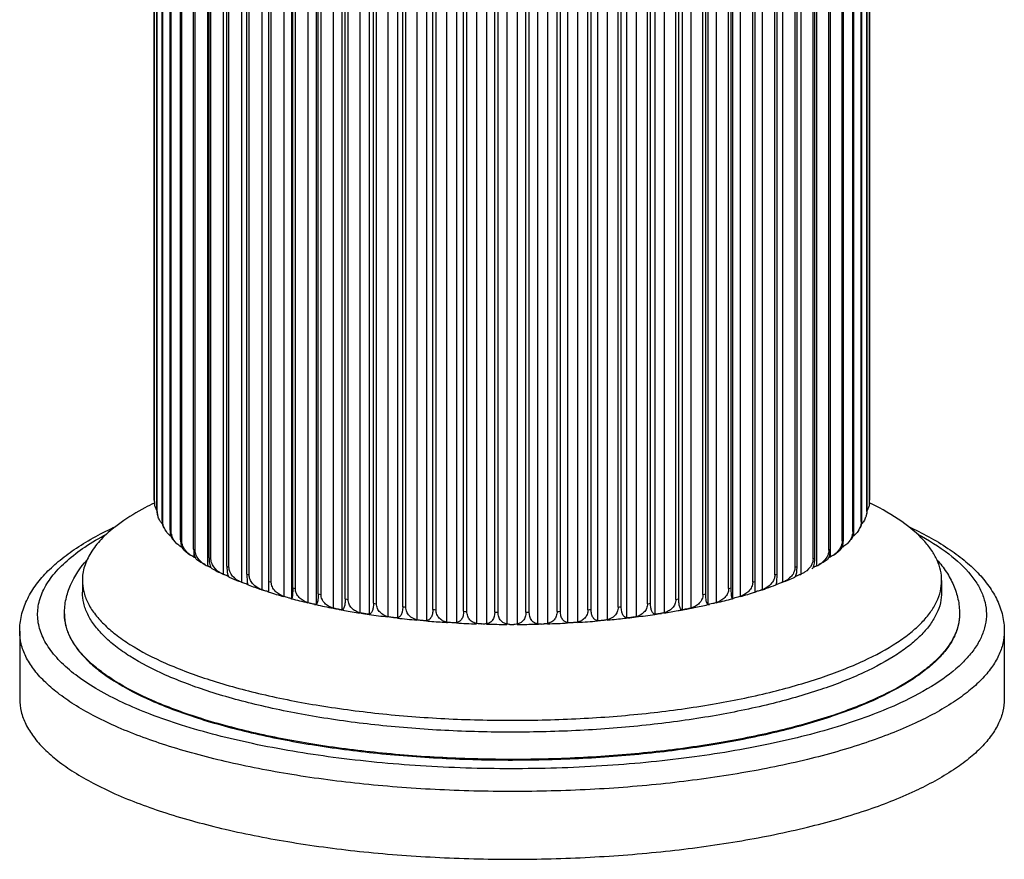
# Model space of a CAD drawing. Units: millimetres. Extents: x 0 to 841, y 0 to 594.
# Drawn here: x 546 to 601, y 54 to 101 of the extents above; entities that cross this region are included whole.
import ezdxf

# ---------------------------------------------------------------- set-up
doc = ezdxf.new("R2010")
doc.units = ezdxf.units.MM
doc.header["$LTSCALE"] = 46.255
doc.layers.add('00_COMPONENTI', color=7, linetype='CONTINUOUS')

msp = doc.modelspace()

# ---------------------------------------------------------------- linework, layer by layer
at = {"layer": '00_COMPONENTI', "color": 7, "linetype": 'Continuous'}
for p, q in [((553.465, 74.029), (553.465, 147.342)), ((553.473, 73.969), (553.473, 146.774)), ((593.427, 73.969), (593.427, 146.413)), ((593.435, 74.029), (593.435, 146.412)), ((553.609, 73.462), (553.609, 146.267)), ((553.633, 73.403), (553.633, 146.208)), ((593.267, 73.403), (593.267, 146.208)), ((593.291, 73.462), (593.291, 146.267)), ((553.904, 72.903), (553.904, 145.708)), ((553.944, 72.844), (553.944, 145.649)), ((592.956, 72.844), (592.956, 145.649)), ((592.996, 72.903), (592.996, 145.708)), ((554.348, 72.353), (554.348, 145.158)), ((554.404, 72.296), (554.404, 145.101)), ((592.497, 72.296), (592.497, 145.101)), ((592.552, 72.353), (592.552, 145.158)), ((554.937, 71.819), (554.937, 144.623)), ((555.008, 71.763), (555.008, 144.568)), ((555.668, 71.303), (555.668, 144.108)), ((591.233, 71.303), (591.233, 144.108)), ((591.892, 71.763), (591.892, 144.568)), ((591.963, 71.819), (591.963, 144.623)), ((555.753, 71.249), (555.753, 144.054)), ((556.533, 70.809), (556.533, 143.614)), ((556.632, 70.759), (556.632, 143.564)), ((590.268, 70.759), (590.268, 143.564)), ((590.367, 70.809), (590.367, 143.614)), ((591.148, 71.249), (591.148, 144.054)), ((557.527, 70.343), (557.527, 143.148)), ((557.639, 70.295), (557.639, 143.1)), ((559.871, 68.907), (559.871, 143.361)), ((587.03, 68.907), (587.03, 143.361)), ((589.261, 70.295), (589.261, 143.1)), ((589.373, 70.343), (589.373, 143.148)), ((558.643, 69.906), (558.643, 142.711)), ((558.767, 69.862), (558.767, 142.667)), ((588.133, 69.862), (588.133, 142.667)), ((588.258, 69.906), (588.258, 142.711)), ((560.006, 69.462), (560.006, 142.267)), ((561.202, 69.135), (561.202, 141.94)), ((561.348, 69.099), (561.348, 141.904)), ((585.552, 69.099), (585.552, 141.904)), ((585.698, 69.135), (585.698, 141.94)), ((586.894, 69.462), (586.894, 142.267)), ((562.627, 68.807), (562.627, 141.612)), ((562.782, 68.775), (562.782, 141.58)), ((584.118, 68.775), (584.118, 141.58)), ((584.274, 68.807), (584.274, 141.612)), ((564.134, 68.521), (564.134, 141.326)), ((564.297, 68.493), (564.297, 141.298)), ((565.711, 68.278), (565.711, 141.083)), ((565.882, 68.256), (565.882, 141.06)), ((567.348, 68.082), (567.348, 140.887)), ((567.524, 68.064), (567.524, 140.869)), ((579.376, 68.064), (579.376, 140.869)), ((579.552, 68.082), (579.552, 140.887)), ((581.019, 68.256), (581.019, 141.06)), ((581.189, 68.278), (581.189, 141.083)), ((582.603, 68.493), (582.603, 141.298)), ((582.767, 68.521), (582.767, 141.326)), ((569.031, 67.932), (569.031, 140.737)), ((569.211, 67.919), (569.211, 140.724)), ((570.748, 67.831), (570.748, 140.636)), ((570.931, 67.823), (570.931, 140.628)), ((572.486, 67.779), (572.486, 140.584)), ((572.67, 67.776), (572.67, 140.581)), ((574.231, 67.776), (574.231, 140.581)), ((574.414, 67.779), (574.414, 140.584)), ((575.969, 67.823), (575.969, 140.628)), ((576.152, 67.831), (576.152, 140.636)), ((577.689, 67.919), (577.689, 140.724)), ((577.869, 67.932), (577.869, 140.737)), ((553.471, 73.885), (553.456, 73.877)), ((553.477, 73.883), (553.462, 73.876)), ((593.439, 73.877), (593.423, 73.885)), ((593.442, 73.878), (593.427, 73.886)), ((554.506, 71.839), (554.731, 71.607)), ((555.119, 71.258), (555.459, 70.991)), ((591.442, 70.992), (591.782, 71.258)), ((555.767, 70.81), (555.708, 70.84)), ((557.325, 69.894), (557.278, 69.916)), ((589.622, 69.916), (589.575, 69.894)), ((549.45, 69.555), (549.45, 68.893)), ((558.356, 69.444), (558.34, 69.45)), ((558.34, 69.45), (558.356, 69.444)), ((558.34, 69.45), (558.356, 69.444)), ((558.705, 69.309), (558.703, 69.31)), ((558.705, 69.308), (558.704, 69.309)), ((558.704, 69.309), (558.705, 69.309)), ((588.197, 69.31), (588.195, 69.309)), ((588.195, 69.309), (588.196, 69.309)), ((588.196, 69.309), (588.195, 69.308)), ((588.544, 69.444), (588.56, 69.451)), ((588.56, 69.45), (588.544, 69.444)), ((588.545, 69.444), (588.56, 69.45)), ((597.45, 69.555), (597.45, 68.893)), ((561.104, 68.544), (561.043, 68.561)), ((561.104, 68.544), (561.14, 68.535)), ((561.104, 68.544), (561.139, 68.535)), ((562.34, 68.238), (562.231, 68.263)), ((562.422, 68.22), (562.34, 68.238)), ((584.669, 68.263), (584.478, 68.22)), ((585.761, 68.535), (585.796, 68.544)), ((585.761, 68.535), (585.796, 68.544)), ((548.45, 67.697), (548.45, 67.664)), ((563.756, 67.944), (563.752, 67.945)), ((598.45, 67.697), (598.45, 67.664)), ((569.786, 67.211), (569.855, 67.207)), ((574.867, 67.114), (574.93, 67.115)), ((545.95, 66.718), (545.95, 62.936)), ((600.95, 66.718), (600.95, 62.936))]:
    msp.add_line(p, q, dxfattribs=at)
at = {"layer": '00_COMPONENTI', "color": 9, "linetype": 'Continuous'}
for p, q in [((556.432, 144.82), (556.432, 70.366)), ((590.468, 144.82), (590.468, 70.366)), ((557.325, 144.349), (557.325, 69.894)), ((589.575, 144.349), (589.575, 69.894)), ((558.34, 143.905), (558.34, 69.45)), ((588.56, 143.905), (588.56, 69.45)), ((559.471, 143.491), (559.471, 69.037)), ((560.707, 143.111), (560.707, 68.657)), ((586.193, 143.111), (586.193, 68.657)), ((587.43, 143.491), (587.43, 69.037)), ((561.141, 142.993), (561.141, 68.539)), ((562.041, 142.768), (562.041, 68.314)), ((562.504, 142.662), (562.504, 68.208)), ((563.462, 142.464), (563.462, 68.01)), ((583.439, 142.464), (583.439, 68.01)), ((584.396, 142.662), (584.396, 68.208)), ((584.859, 142.768), (584.859, 68.314)), ((585.76, 142.993), (585.76, 68.539)), ((563.951, 142.372), (563.951, 67.918)), ((564.958, 142.201), (564.958, 67.747)), ((565.471, 142.123), (565.471, 67.669)), ((566.519, 141.982), (566.519, 67.528)), ((567.051, 141.919), (567.051, 67.465)), ((579.849, 141.919), (579.849, 67.465)), ((580.381, 141.982), (580.381, 67.528)), ((581.429, 142.123), (581.429, 67.669)), ((581.942, 142.201), (581.942, 67.747)), ((582.949, 142.372), (582.949, 67.918)), ((568.133, 141.808), (568.133, 67.354)), ((568.68, 141.76), (568.68, 67.306)), ((569.788, 141.68), (569.788, 67.226)), ((570.345, 141.648), (570.345, 67.194)), ((571.47, 141.6), (571.47, 67.146)), ((572.033, 141.584), (572.033, 67.13)), ((573.167, 141.568), (573.167, 67.114)), ((573.733, 141.568), (573.733, 67.114)), ((574.867, 141.584), (574.867, 67.13)), ((575.43, 141.6), (575.43, 67.146)), ((576.555, 141.648), (576.555, 67.194)), ((577.113, 141.68), (577.113, 67.226)), ((578.221, 141.76), (578.221, 67.306)), ((578.767, 141.808), (578.767, 67.354)), ((555.669, 71.223), (555.669, 70.86)), ((591.231, 71.228), (591.231, 70.86))]:
    msp.add_line(p, q, dxfattribs=at)
at = {"layer": '00_COMPONENTI', "color": 7, "linetype": 'Continuous'}
for centre, radius, start, end in [((554.334, 73.969), 0.861, 180.0202, 183.166), ((554.42, 73.974), 0.947, 183.1987, 188.7948), ((592.46, 73.977), 0.967, 351.1626, 354.6593), ((592.543, 73.97), 0.883, 354.625, 359.9444), ((585.935, 58.563), 17.056, 63.5345, 63.8883), ((554.412, 73.44), 0.801, 189.5689, 194.8909), ((554.457, 73.404), 0.824, 180.059, 185.8479), ((554.543, 73.412), 0.91, 185.8295, 191.1424), ((554.328, 73.418), 0.714, 194.9129, 200.8015), ((592.32, 73.462), 0.971, 356.4327, 0.0103), ((557.007, 65.239), 9.285, 125.5132, 127.8117), ((554.951, 73.595), 1.361, 213.4381, 221.002), ((554.802, 72.882), 0.897, 188.6251, 191.5506), ((591.939, 73.603), 1.374, 319.0134, 325.1411), ((591.911, 72.902), 1.085, 356.8309, 0.0108), ((592.18, 73.464), 1.095, 336.8111, 338.9132), ((555.328, 73.169), 1.481, 225.6572, 229.7938), ((555.09, 72.269), 0.733, 196.7645, 200.5382), ((555.256, 72.314), 0.854, 192.4063, 198.1407), ((591.646, 72.314), 0.852, 342.01, 347.7348), ((591.813, 72.268), 0.73, 339.455, 343.0056), ((591.572, 73.169), 1.481, 310.2137, 314.3584), ((591.311, 72.353), 1.241, 357.2768, 0.0103), ((555.36, 73.206), 1.53, 229.7801, 231.3011), ((554.822, 72.127), 0.428, 219.5607, 222.4029), ((556.057, 71.788), 1.118, 186.383, 190.0886), ((555.877, 71.756), 0.935, 190.0912, 194.3649), ((591.028, 71.755), 0.93, 345.5071, 349.7879), ((590.496, 71.818), 1.467, 357.7601, 0.0092), ((592.066, 72.138), 0.445, 317.6125, 324.666), ((591.54, 73.206), 1.53, 308.6987, 310.2273), ((557.02, 71.27), 1.352, 185.1839, 188.2276), ((556.781, 71.236), 1.11, 188.2261, 191.779), ((590.126, 71.234), 1.103, 348.1139, 351.6743), ((589.422, 71.302), 1.811, 358.2559, 0.0073), ((557.311, 74.002), 3.544, 242.4116, 243.1125), ((561.529, 79.305), 10.295, 236.5118, 239.5397), ((557.145, 71.849), 1.645, 239.4996, 244.3415), ((558.892, 70.809), 2.359, 179.9862, 181.9114), ((587.974, 70.809), 2.393, 358.7469, 0.0052), ((589.755, 71.849), 1.646, 295.6589, 300.475), ((585.195, 79.586), 10.627, 300.5081, 303.445), ((557.591, 72.778), 2.677, 244.3451, 245.2873), ((555.969, 68.92), 1.507, 63.8454, 64.7685), ((563.188, 82.225), 13.654, 241.5848, 244.3495), ((588.688, 71.898), 2.191, 292.7312, 293.8894), ((589.31, 72.776), 2.674, 294.7152, 295.6552), ((564.777, 85.599), 17.384, 245.7813, 247.7045), ((566.511, 89.988), 22.103, 249.3192, 251.3892), ((580.393, 89.987), 22.102, 289.2217, 290.6701), ((581.846, 86.243), 18.085, 291.7942, 294.1861), ((560.03, 70.51), 1.575, 244.8732, 249.2035), ((567.168, 91.892), 24.118, 251.3544, 251.569), ((568.068, 94.696), 27.063, 252.348, 254.2126), ((578.656, 95.279), 27.672, 285.811, 287.6343), ((579.707, 91.969), 24.198, 288.4291, 288.6129), ((586.87, 70.51), 1.575, 290.7965, 295.1295), ((579.917, 91.347), 23.543, 288.6109, 289.2256), ((569.5, 99.844), 32.407, 255.0494, 256.6882), ((570.334, 103.356), 36.016, 257.3103, 257.4404), ((570.707, 105.05), 37.75, 257.4466, 258.9302), ((576.143, 105.289), 37.995, 281.3468, 282.5488), ((576.54, 103.473), 36.136, 282.5605, 282.6906), ((577.27, 100.367), 32.945, 283.3243, 284.9359), ((571.235, 107.687), 40.44, 258.9134, 259.3369), ((571.399, 108.553), 41.321, 259.3416, 259.6143), ((571.503, 109.119), 41.897, 259.6141, 259.8078), ((571.749, 110.504), 43.304, 259.8108, 260.9743), ((572.141, 112.94), 45.771, 261.0304, 261.6151), ((572.441, 114.986), 47.838, 261.6171, 262.885), ((574.386, 115.521), 48.378, 277.1226, 278.3762), ((574.722, 113.187), 46.021, 278.3851, 278.8553), ((575.057, 111.071), 43.878, 279.0313, 280.063), ((575.394, 109.143), 41.922, 280.0706, 280.3854), ((575.517, 108.47), 41.237, 280.3856, 280.6377), ((575.675, 107.634), 40.386, 280.637, 281.0873), ((575.84, 106.786), 39.522, 281.0879, 281.3502), ((572.952, 119.175), 52.059, 263.4885, 264.686), ((573.212, 121.985), 54.881, 265.2602, 265.4484), ((573.289, 122.977), 55.876, 265.4505, 266.4057), ((573.409, 125.018), 57.921, 266.96599, 268.0807), ((571.943, 73.496), 6.377, 268.0481, 268.2258), ((573.449, 126.325), 59.228, 268.62962, 269.72699), ((573.452, 126.23), 59.133, 270.44624, 271.3713), ((574.979, 72.778), 5.658, 271.1622, 272.6691), ((573.488, 125.112), 58.014, 271.91964, 273.03249), ((573.615, 122.909), 55.808, 273.5951, 274.7364), ((573.817, 120.505), 53.396, 275.3211, 275.503), ((573.925, 119.404), 52.289, 275.5013, 276.5076), ((574.161, 117.303), 50.174, 276.5805, 277.1247), ((573.45, 72.153), 5.055, 268.7148, 271.1785), ((573.451, 126.335), 59.238, 270.27286, 270.44651)]:
    msp.add_arc(centre, radius, start, end, dxfattribs=at)
at = {"layer": '00_COMPONENTI', "color": 9, "linetype": 'Continuous'}
for centre, radius, start, end in [((556.812, 74.839), 3.493, 213.6724, 214.8331), ((590.088, 74.839), 3.493, 325.1669, 326.3276), ((557.94, 75.776), 4.961, 223.6226, 224.5413), ((588.961, 75.776), 4.961, 315.4587, 316.3774), ((559.35, 77.36), 7.084, 231.4707, 232.1952), ((587.55, 77.36), 7.084, 307.8048, 308.5293), ((560.972, 79.689), 9.923, 237.6884, 238.267), ((585.928, 79.689), 9.923, 301.733, 302.3116), ((562.724, 82.801), 13.495, 242.6954, 243.1669), ((584.177, 82.801), 13.495, 296.8331, 297.3046), ((564.522, 86.672), 17.765, 246.8128, 247.2053), ((566.284, 91.217), 22.64, 250.2732, 250.6071), ((580.616, 91.217), 22.64, 289.3929, 289.7268), ((582.378, 86.672), 17.765, 292.7947, 293.1872), ((567.937, 96.292), 27.978, 253.2437, 253.5337), ((578.964, 96.292), 27.978, 286.4663, 286.7563), ((569.416, 101.706), 33.591, 255.8453, 256.102), ((570.677, 107.229), 39.256, 258.1668, 258.3981), ((576.224, 107.229), 39.256, 281.6019, 281.8332), ((577.484, 101.706), 33.591, 283.898, 284.1547), ((571.69, 112.61), 44.732, 260.2749, 260.4869), ((572.448, 117.591), 49.77, 262.221, 262.4185), ((574.452, 117.591), 49.77, 277.5815, 277.779), ((575.21, 112.61), 44.732, 279.5131, 279.7251), ((551.102, 67.697), 2.652, 180.0005, 180.7161), ((572.964, 121.924), 54.134, 264.0457, 264.2324), ((573.269, 125.388), 57.612, 265.78216, 265.96131), ((573.41, 127.804), 60.032, 267.45855, 267.63285), ((573.449, 129.045), 61.274, 269.09965, 269.27158), ((573.452, 129.045), 61.274, 270.72842, 270.90035), ((573.49, 127.804), 60.032, 272.36715, 272.54145), ((573.631, 125.388), 57.612, 274.03869, 274.21784), ((573.936, 121.924), 54.134, 275.7676, 275.9543)]:
    msp.add_arc(centre, radius, start, end, dxfattribs=at)
at = {"layer": '00_COMPONENTI', "color": 7, "linetype": 'Continuous'}
for points, knots in [([(553.456, 73.877), (553.285, 73.793), (552.651, 73.469), (552.038, 73.1), (551.613, 72.797)], [0, 0, 0, 0, 0.267783, 1, 1, 1, 1]), ([(597.45, 69.555), (597.45, 69.745), (597.406, 70.133), (597.211, 70.704), (596.889, 71.266), (596.268, 72.036), (595.158, 72.95), (594.119, 73.541), (593.537, 73.831)], [0, 0, 0, 0, 0.09362, 0.19123, 0.29629, 0.411457, 0.678394, 1, 1, 1, 1]), ([(553.609, 73.462), (553.609, 73.449), (553.61, 73.397), (553.616, 73.345), (553.622, 73.307)], [0, 0, 0, 0, 0.256398, 1, 1, 1, 1]), ([(593.239, 73.164), (593.246, 73.182), (593.272, 73.259), (593.285, 73.34), (593.289, 73.402)], [0, 0, 0, 0, 0.235534, 1, 1, 1, 1]), ([(553.904, 72.903), (553.904, 72.889), (553.905, 72.837), (553.91, 72.785), (553.916, 72.747)], [0, 0, 0, 0, 0.257019, 1, 1, 1, 1]), ([(553.95, 72.606), (553.954, 72.593), (553.972, 72.546), (553.995, 72.501), (554.015, 72.469)], [0, 0, 0, 0, 0.264159, 1, 1, 1, 1]), ([(592.885, 72.47), (592.892, 72.48), (592.917, 72.523), (592.937, 72.568), (592.95, 72.604)], [0, 0, 0, 0, 0.236887, 1, 1, 1, 1]), ([(592.976, 72.702), (592.979, 72.713), (592.987, 72.76), (592.992, 72.807), (592.994, 72.842)], [0, 0, 0, 0, 0.241903, 1, 1, 1, 1]), ([(545.95, 66.718), (545.95, 67.013), (546.02, 67.608), (546.324, 68.463), (546.803, 69.269), (547.439, 70.021), (548.217, 70.726), (549.483, 71.644), (550.559, 72.22), (551.321, 72.574)], [0, 0, 0, 0, 0.105714, 0.212506, 0.323342, 0.439929, 0.56449, 0.698742, 1, 1, 1, 1]), ([(551.315, 72.575), (551.028, 72.352), (550.515, 71.9), (549.911, 71.145), (549.537, 70.361), (549.45, 69.816), (549.45, 69.555)], [0, 0, 0, 0, 0.29702, 0.5565, 0.786536, 1, 1, 1, 1]), ([(554.348, 72.353), (554.348, 72.34), (554.349, 72.288), (554.353, 72.236), (554.358, 72.198)], [0, 0, 0, 0, 0.257583, 1, 1, 1, 1]), ([(554.358, 72.198), (554.36, 72.186), (554.367, 72.138), (554.378, 72.092), (554.388, 72.058)], [0, 0, 0, 0, 0.262536, 1, 1, 1, 1]), ([(592.511, 72.055), (592.517, 72.073), (592.538, 72.151), (592.548, 72.232), (592.55, 72.294)], [0, 0, 0, 0, 0.231222, 1, 1, 1, 1]), ([(595.604, 72.562), (596.363, 72.208), (597.434, 71.634), (598.694, 70.717), (599.469, 70.014), (600.101, 69.262), (600.578, 68.459), (600.881, 67.606), (600.95, 67.013), (600.95, 66.718)], [0, 0, 0, 0, 0.301053, 0.43527, 0.559835, 0.676474, 0.787348, 0.894155, 1, 1, 1, 1]), ([(554.403, 72.012), (554.409, 71.997), (554.432, 71.941), (554.464, 71.889), (554.492, 71.855)], [0, 0, 0, 0, 0.272881, 1, 1, 1, 1]), ([(555.022, 71.386), (554.996, 71.401), (554.892, 71.466), (554.796, 71.543), (554.731, 71.607)], [0, 0, 0, 0, 0.24762, 1, 1, 1, 1]), ([(554.937, 71.819), (554.937, 71.805), (554.938, 71.754), (554.942, 71.702), (554.946, 71.664)], [0, 0, 0, 0, 0.25808, 1, 1, 1, 1]), ([(554.971, 71.524), (554.974, 71.511), (554.988, 71.464), (555.005, 71.418), (555.022, 71.386)], [0, 0, 0, 0, 0.270322, 1, 1, 1, 1]), ([(592.17, 71.607), (592.148, 71.586), (592.057, 71.503), (591.957, 71.432), (591.879, 71.386)], [0, 0, 0, 0, 0.252615, 1, 1, 1, 1]), ([(591.879, 71.386), (591.884, 71.396), (591.904, 71.44), (591.919, 71.486), (591.929, 71.522)], [0, 0, 0, 0, 0.230528, 1, 1, 1, 1]), ([(591.944, 71.59), (591.946, 71.603), (591.955, 71.66), (591.96, 71.717), (591.962, 71.761)], [0, 0, 0, 0, 0.237325, 1, 1, 1, 1]), ([(592.429, 71.881), (592.435, 71.89), (592.462, 71.932), (592.483, 71.977), (592.497, 72.012)], [0, 0, 0, 0, 0.232925, 1, 1, 1, 1]), ([(555.022, 71.386), (555.028, 71.373), (555.054, 71.325), (555.089, 71.283), (555.119, 71.258)], [0, 0, 0, 0, 0.27871, 1, 1, 1, 1]), ([(555.668, 71.303), (555.668, 71.289), (555.668, 71.238), (555.671, 71.186), (555.674, 71.148)], [0, 0, 0, 0, 0.2585, 1, 1, 1, 1]), ([(555.695, 71.009), (555.699, 70.989), (555.716, 70.92), (555.741, 70.853), (555.767, 70.81)], [0, 0, 0, 0, 0.288955, 1, 1, 1, 1]), ([(591.134, 70.81), (591.141, 70.822), (591.174, 70.885), (591.194, 70.953), (591.205, 71.007)], [0, 0, 0, 0, 0.213387, 1, 1, 1, 1]), ([(591.217, 71.075), (591.219, 71.088), (591.227, 71.145), (591.23, 71.203), (591.232, 71.247)], [0, 0, 0, 0, 0.236325, 1, 1, 1, 1]), ([(591.782, 71.258), (591.791, 71.266), (591.83, 71.303), (591.86, 71.349), (591.879, 71.386)], [0, 0, 0, 0, 0.225265, 1, 1, 1, 1]), ([(548.45, 67.697), (548.45, 67.97), (548.509, 68.518), (548.857, 69.577), (549.338, 70.285), (549.712, 70.705)], [0, 0, 0, 0, 0.246182, 0.49206, 1, 1, 1, 1]), ([(555.767, 70.81), (555.772, 70.8), (555.795, 70.766), (555.824, 70.735), (555.848, 70.719)], [0, 0, 0, 0, 0.282583, 1, 1, 1, 1]), ([(556.534, 70.73), (556.535, 70.711), (556.538, 70.639), (556.545, 70.568), (556.554, 70.517)], [0, 0, 0, 0, 0.270416, 1, 1, 1, 1]), ([(556.554, 70.517), (556.561, 70.467), (556.58, 70.383), (556.614, 70.302), (556.633, 70.272)], [0, 0, 0, 0, 0.581913, 1, 1, 1, 1]), ([(557.278, 69.916), (557.219, 69.944), (556.994, 70.069), (556.797, 70.262), (556.711, 70.434)], [0, 0, 0, 0, 0.253572, 1, 1, 1, 1]), ([(590.19, 70.437), (590.105, 70.263), (589.907, 70.07), (589.681, 69.945), (589.622, 69.916)], [0, 0, 0, 0, 0.746399, 1, 1, 1, 1]), ([(590.267, 70.272), (590.286, 70.302), (590.32, 70.382), (590.338, 70.466), (590.346, 70.515)], [0, 0, 0, 0, 0.418454, 1, 1, 1, 1]), ([(590.346, 70.515), (590.349, 70.533), (590.36, 70.613), (590.365, 70.694), (590.367, 70.757)], [0, 0, 0, 0, 0.226159, 1, 1, 1, 1]), ([(591.052, 70.719), (591.059, 70.724), (591.092, 70.749), (591.117, 70.782), (591.134, 70.81)], [0, 0, 0, 0, 0.222267, 1, 1, 1, 1]), ([(591.231, 70.86), (591.223, 70.856), (591.19, 70.839), (591.157, 70.823), (591.133, 70.81)], [0, 0, 0, 0, 0.258373, 1, 1, 1, 1]), ([(597.19, 70.704), (597.38, 70.49), (597.728, 70.042), (598.132, 69.304), (598.391, 68.517), (598.45, 67.97), (598.45, 67.697)], [0, 0, 0, 0, 0.258261, 0.508759, 0.753927, 1, 1, 1, 1]), ([(556.612, 70.283), (556.601, 70.288), (556.555, 70.31), (556.508, 70.33), (556.472, 70.347)], [0, 0, 0, 0, 0.227034, 1, 1, 1, 1]), ([(556.633, 70.272), (556.638, 70.266), (556.654, 70.244), (556.674, 70.225), (556.691, 70.215)], [0, 0, 0, 0, 0.28669, 1, 1, 1, 1]), ([(557.618, 69.77), (557.579, 69.791), (557.48, 69.831), (557.381, 69.869), (557.325, 69.894)], [0, 0, 0, 0, 0.417938, 1, 1, 1, 1]), ([(557.527, 70.343), (557.527, 70.316), (557.528, 70.218), (557.533, 70.121), (557.541, 70.05)], [0, 0, 0, 0, 0.274216, 1, 1, 1, 1]), ([(557.541, 70.05), (557.548, 69.989), (557.562, 69.893), (557.595, 69.797), (557.617, 69.769)], [0, 0, 0, 0, 0.630829, 1, 1, 1, 1]), ([(557.719, 69.973), (557.707, 69.998), (557.661, 70.099), (557.639, 70.212), (557.639, 70.295)], [0, 0, 0, 0, 0.25307, 1, 1, 1, 1]), ([(558.643, 69.906), (558.643, 69.821), (558.645, 69.673), (558.657, 69.49), (558.672, 69.379), (558.689, 69.328), (558.699, 69.313), (558.704, 69.309)], [0, 0, 0, 0, 0.42217, 0.729672, 0.915749, 0.968692, 1, 1, 1, 1]), ([(558.948, 69.391), (558.893, 69.458), (558.801, 69.605), (558.767, 69.777), (558.767, 69.862)], [0, 0, 0, 0, 0.503221, 1, 1, 1, 1]), ([(588.133, 69.862), (588.133, 69.777), (588.099, 69.606), (588.008, 69.459), (587.953, 69.393)], [0, 0, 0, 0, 0.49676, 1, 1, 1, 1]), ([(588.196, 69.309), (588.202, 69.313), (588.211, 69.328), (588.228, 69.379), (588.243, 69.49), (588.255, 69.673), (588.258, 69.821), (588.258, 69.906)], [0, 0, 0, 0, 0.031307, 0.08425, 0.270321, 0.577794, 1, 1, 1, 1]), ([(589.261, 70.295), (589.261, 70.213), (589.239, 70.101), (589.195, 70), (589.182, 69.975)], [0, 0, 0, 0, 0.746945, 1, 1, 1, 1]), ([(589.535, 69.877), (589.486, 69.856), (589.4, 69.823), (589.316, 69.788), (589.282, 69.77)], [0, 0, 0, 0, 0.582626, 1, 1, 1, 1]), ([(589.283, 69.769), (589.309, 69.802), (589.345, 69.921), (589.359, 70.039), (589.365, 70.115)], [0, 0, 0, 0, 0.358789, 1, 1, 1, 1]), ([(589.365, 70.115), (589.366, 70.133), (589.371, 70.209), (589.373, 70.284), (589.373, 70.343)], [0, 0, 0, 0, 0.232144, 1, 1, 1, 1]), ([(590.172, 70.211), (590.172, 70.21), (590.172, 70.21), (590.171, 70.209), (590.171, 70.208)], [0, 0, 0, 0, 0.541245, 1, 1, 1, 1]), ([(590.209, 70.216), (590.214, 70.218), (590.237, 70.233), (590.255, 70.255), (590.267, 70.272)], [0, 0, 0, 0, 0.219502, 1, 1, 1, 1]), ([(590.428, 70.347), (590.413, 70.34), (590.359, 70.316), (590.305, 70.292), (590.266, 70.273)], [0, 0, 0, 0, 0.27561, 1, 1, 1, 1]), ([(549.45, 69.555), (549.45, 69.348), (549.503, 68.921), (549.738, 68.297), (550.121, 67.685), (550.65, 67.09), (551.318, 66.512), (552.445, 65.731), (554.197, 64.837), (556.673, 63.923), (559.561, 63.144), (562.79, 62.519), (566.283, 62.064), (569.953, 61.792), (573.71, 61.71), (577.46, 61.819), (581.112, 62.116), (584.573, 62.595), (587.76, 63.242), (590.594, 64.041), (592.325, 64.709), (593.11, 65.073)], [0, 0, 0, 0, 0.013318, 0.027309, 0.042542, 0.059434, 0.078257, 0.099168, 0.14743, 0.204132, 0.268505, 0.339381, 0.415319, 0.494687, 0.575736, 0.65666, 0.735657, 0.81099, 0.881051, 0.944427, 1, 1, 1, 1]), ([(557.617, 69.769), (557.619, 69.766), (557.627, 69.757), (557.637, 69.749), (557.645, 69.745)], [0, 0, 0, 0, 0.284932, 1, 1, 1, 1]), ([(557.655, 69.744), (557.655, 69.745), (557.652, 69.748), (557.64, 69.758), (557.627, 69.765), (557.618, 69.77)], [0, 0, 0, 0, 0.090012, 0.286519, 1, 1, 1, 1]), ([(558.704, 69.309), (558.669, 69.33), (558.552, 69.374), (558.434, 69.413), (558.356, 69.444)], [0, 0, 0, 0, 0.32418, 1, 1, 1, 1]), ([(559.361, 69.083), (559.321, 69.102), (559.169, 69.182), (559.03, 69.292), (558.948, 69.391)], [0, 0, 0, 0, 0.252874, 1, 1, 1, 1]), ([(560.707, 68.657), (560.616, 68.689), (560.441, 68.77), (560.213, 68.946), (560.048, 69.18), (560.006, 69.369), (560.006, 69.462)], [0, 0, 0, 0, 0.254948, 0.506422, 0.754043, 1, 1, 1, 1]), ([(586.894, 69.462), (586.894, 69.369), (586.852, 69.18), (586.687, 68.946), (586.459, 68.77), (586.284, 68.689), (586.193, 68.657)], [0, 0, 0, 0, 0.245934, 0.493569, 0.74505, 1, 1, 1, 1]), ([(587.953, 69.393), (587.871, 69.293), (587.732, 69.182), (587.579, 69.102), (587.539, 69.083)], [0, 0, 0, 0, 0.747116, 1, 1, 1, 1]), ([(588.478, 69.419), (588.413, 69.395), (588.318, 69.363), (588.224, 69.326), (588.196, 69.309)], [0, 0, 0, 0, 0.682972, 1, 1, 1, 1]), ([(589.282, 69.77), (589.273, 69.765), (589.262, 69.757), (589.245, 69.748), (589.245, 69.744)], [0, 0, 0, 0, 0.715493, 1, 1, 1, 1]), ([(589.255, 69.745), (589.257, 69.746), (589.268, 69.752), (589.277, 69.761), (589.283, 69.769)], [0, 0, 0, 0, 0.220881, 1, 1, 1, 1]), ([(593.11, 65.073), (593.753, 65.373), (594.656, 65.853), (595.708, 66.613), (596.332, 67.173), (596.825, 67.75), (597.183, 68.341), (597.401, 68.944), (597.45, 69.355), (597.45, 69.555)], [0, 0, 0, 0, 0.325049, 0.466215, 0.593626, 0.708406, 0.8124, 0.908364, 1, 1, 1, 1]), ([(593.11, 64.411), (592.325, 64.047), (590.594, 63.38), (587.76, 62.581), (584.573, 61.933), (581.112, 61.455), (577.46, 61.157), (573.71, 61.048), (569.953, 61.13), (566.283, 61.402), (562.79, 61.857), (559.561, 62.482), (556.673, 63.261), (554.197, 64.175), (552.445, 65.069), (551.318, 65.85), (550.65, 66.428), (550.121, 67.023), (549.738, 67.635), (549.503, 68.259), (549.45, 68.686), (549.45, 68.893)], [0, 0, 0, 0, 0.055573, 0.118949, 0.18901, 0.264343, 0.34334, 0.424264, 0.505313, 0.584681, 0.660619, 0.731495, 0.795868, 0.85257, 0.900832, 0.921743, 0.940566, 0.957458, 0.972691, 0.986682, 1, 1, 1, 1]), ([(559.861, 68.908), (559.823, 68.92), (559.719, 68.959), (559.611, 68.989), (559.543, 69.011)], [0, 0, 0, 0, 0.357137, 1, 1, 1, 1]), ([(559.871, 68.907), (559.871, 68.905), (559.865, 68.907), (559.863, 68.907), (559.861, 68.908)], [0, 0, 0, 0, 0.549913, 1, 1, 1, 1]), ([(561.202, 69.135), (561.202, 69.05), (561.2, 68.903), (561.187, 68.719), (561.172, 68.609), (561.155, 68.557), (561.146, 68.542), (561.141, 68.539)], [0, 0, 0, 0, 0.42217, 0.729672, 0.915749, 0.968692, 1, 1, 1, 1]), ([(562.041, 68.314), (561.951, 68.343), (561.778, 68.419), (561.552, 68.589), (561.388, 68.82), (561.348, 69.006), (561.348, 69.099)], [0, 0, 0, 0, 0.2539, 0.504174, 0.751613, 1, 1, 1, 1]), ([(562.627, 68.807), (562.627, 68.722), (562.622, 68.574), (562.597, 68.387), (562.565, 68.269), (562.525, 68.215), (562.504, 68.208)], [0, 0, 0, 0, 0.408011, 0.70811, 0.896804, 1, 1, 1, 1]), ([(563.462, 68.01), (563.374, 68.037), (563.203, 68.107), (562.981, 68.271), (562.821, 68.499), (562.782, 68.683), (562.782, 68.775)], [0, 0, 0, 0, 0.252127, 0.500841, 0.748342, 1, 1, 1, 1]), ([(584.118, 68.775), (584.118, 68.683), (584.079, 68.499), (583.919, 68.271), (583.697, 68.107), (583.526, 68.037), (583.439, 68.01)], [0, 0, 0, 0, 0.251635, 0.49915, 0.747871, 1, 1, 1, 1]), ([(584.329, 68.303), (584.307, 68.366), (584.28, 68.535), (584.274, 68.704), (584.274, 68.807)], [0, 0, 0, 0, 0.394845, 1, 1, 1, 1]), ([(585.552, 69.099), (585.552, 69.006), (585.512, 68.82), (585.348, 68.589), (585.122, 68.419), (584.949, 68.343), (584.859, 68.314)], [0, 0, 0, 0, 0.248395, 0.495841, 0.74611, 1, 1, 1, 1]), ([(585.72, 68.674), (585.711, 68.737), (585.701, 68.891), (585.698, 69.045), (585.698, 69.135)], [0, 0, 0, 0, 0.412868, 1, 1, 1, 1]), ([(587.039, 68.908), (587.038, 68.907), (587.035, 68.907), (587.03, 68.905), (587.03, 68.907)], [0, 0, 0, 0, 0.450249, 1, 1, 1, 1]), ([(587.357, 69.011), (587.289, 68.989), (587.181, 68.959), (587.077, 68.92), (587.039, 68.908)], [0, 0, 0, 0, 0.642421, 1, 1, 1, 1]), ([(597.45, 68.893), (597.45, 68.693), (597.401, 68.282), (597.183, 67.679), (596.825, 67.088), (596.332, 66.511), (595.708, 65.951), (594.656, 65.192), (593.753, 64.711), (593.11, 64.411)], [0, 0, 0, 0, 0.091636, 0.1876, 0.291594, 0.406374, 0.533785, 0.674951, 1, 1, 1, 1]), ([(561.043, 68.561), (561.029, 68.565), (560.96, 68.584), (560.891, 68.602), (560.837, 68.617)], [0, 0, 0, 0, 0.213199, 1, 1, 1, 1]), ([(561.141, 68.539), (561.137, 68.537), (561.123, 68.54), (561.112, 68.542), (561.104, 68.544)], [0, 0, 0, 0, 0.323519, 1, 1, 1, 1]), ([(562.504, 68.208), (562.495, 68.205), (562.466, 68.211), (562.44, 68.216), (562.422, 68.22)], [0, 0, 0, 0, 0.347566, 1, 1, 1, 1]), ([(564.134, 68.521), (564.134, 68.435), (564.125, 68.283), (564.088, 68.079), (564.017, 67.934), (563.951, 67.918)], [0, 0, 0, 0, 0.393214, 0.68694, 1, 1, 1, 1]), ([(564.958, 67.747), (564.873, 67.771), (564.707, 67.837), (564.49, 67.996), (564.334, 68.22), (564.297, 68.402), (564.297, 68.493)], [0, 0, 0, 0, 0.249557, 0.496319, 0.744155, 1, 1, 1, 1]), ([(565.711, 68.278), (565.711, 68.193), (565.702, 68.041), (565.652, 67.849), (565.577, 67.72), (565.504, 67.676), (565.471, 67.669)], [0, 0, 0, 0, 0.370516, 0.652931, 0.85204, 1, 1, 1, 1]), ([(566.519, 67.528), (566.357, 67.571), (566.114, 67.694), (565.916, 67.986), (565.882, 68.165), (565.882, 68.256)], [0, 0, 0, 0, 0.488217, 0.737804, 1, 1, 1, 1]), ([(581.019, 68.256), (581.019, 68.165), (580.984, 67.986), (580.786, 67.694), (580.544, 67.571), (580.381, 67.528)], [0, 0, 0, 0, 0.262172, 0.511773, 1, 1, 1, 1]), ([(581.429, 67.669), (581.396, 67.676), (581.323, 67.72), (581.248, 67.849), (581.198, 68.041), (581.189, 68.193), (581.189, 68.278)], [0, 0, 0, 0, 0.147958, 0.347062, 0.629452, 1, 1, 1, 1]), ([(582.603, 68.493), (582.603, 68.402), (582.566, 68.22), (582.41, 67.996), (582.193, 67.837), (582.028, 67.771), (581.942, 67.747)], [0, 0, 0, 0, 0.255822, 0.503672, 0.750441, 1, 1, 1, 1]), ([(582.949, 67.918), (582.883, 67.934), (582.812, 68.079), (582.775, 68.283), (582.767, 68.435), (582.767, 68.521)], [0, 0, 0, 0, 0.313053, 0.606753, 1, 1, 1, 1]), ([(584.377, 68.219), (584.372, 68.223), (584.35, 68.247), (584.338, 68.278), (584.329, 68.303)], [0, 0, 0, 0, 0.190414, 1, 1, 1, 1]), ([(584.478, 68.22), (584.461, 68.216), (584.434, 68.211), (584.405, 68.205), (584.396, 68.208)], [0, 0, 0, 0, 0.652245, 1, 1, 1, 1]), ([(585.76, 68.539), (585.75, 68.545), (585.737, 68.579), (585.73, 68.61), (585.726, 68.632)], [0, 0, 0, 0, 0.333428, 1, 1, 1, 1]), ([(585.796, 68.544), (585.788, 68.542), (585.777, 68.539), (585.763, 68.537), (585.76, 68.539)], [0, 0, 0, 0, 0.675928, 1, 1, 1, 1]), ([(586.064, 68.617), (586.011, 68.603), (585.922, 68.58), (585.833, 68.554), (585.796, 68.544)], [0, 0, 0, 0, 0.591688, 1, 1, 1, 1]), ([(548.45, 67.664), (548.45, 67.448), (548.505, 67.004), (548.75, 66.353), (549.149, 65.716), (549.699, 65.096), (550.396, 64.494), (551.57, 63.681), (553.395, 62.749), (555.974, 61.797), (558.982, 60.985), (562.346, 60.334), (565.984, 59.861), (569.807, 59.578), (573.721, 59.492), (577.628, 59.605), (581.431, 59.915), (585.036, 60.414), (588.356, 61.088), (591.308, 61.921), (593.112, 62.616), (593.929, 62.996)], [0, 0, 0, 0, 0.013318, 0.027309, 0.042542, 0.059434, 0.078257, 0.099168, 0.14743, 0.204132, 0.268505, 0.339382, 0.415319, 0.494687, 0.575736, 0.65666, 0.735657, 0.81099, 0.881051, 0.944428, 1, 1, 1, 1]), ([(563.752, 67.945), (563.729, 67.95), (563.631, 67.968), (563.534, 67.988), (563.462, 68.01)], [0, 0, 0, 0, 0.24129, 1, 1, 1, 1]), ([(563.951, 67.918), (563.943, 67.915), (563.918, 67.916), (563.853, 67.926), (563.798, 67.937), (563.756, 67.945)], [0, 0, 0, 0, 0.13971, 0.358114, 1, 1, 1, 1]), ([(565.117, 67.712), (565.103, 67.715), (565.05, 67.724), (564.997, 67.736), (564.958, 67.747)], [0, 0, 0, 0, 0.257938, 1, 1, 1, 1]), ([(565.413, 67.669), (565.369, 67.673), (565.27, 67.688), (565.172, 67.703), (565.117, 67.712)], [0, 0, 0, 0, 0.44005, 1, 1, 1, 1]), ([(565.471, 67.669), (565.467, 67.668), (565.448, 67.666), (565.428, 67.667), (565.413, 67.669)], [0, 0, 0, 0, 0.194105, 1, 1, 1, 1]), ([(567.348, 68.082), (567.348, 67.996), (567.336, 67.842), (567.274, 67.646), (567.177, 67.515), (567.091, 67.473), (567.051, 67.465)], [0, 0, 0, 0, 0.352037, 0.626807, 0.832505, 1, 1, 1, 1]), ([(568.133, 67.354), (567.977, 67.393), (567.743, 67.511), (567.556, 67.798), (567.524, 67.974), (567.524, 68.064)], [0, 0, 0, 0, 0.480685, 0.731381, 1, 1, 1, 1]), ([(569.031, 67.932), (569.031, 67.846), (569.017, 67.689), (568.941, 67.489), (568.824, 67.357), (568.726, 67.315), (568.68, 67.306)], [0, 0, 0, 0, 0.334955, 0.603284, 0.815623, 1, 1, 1, 1]), ([(569.788, 67.226), (569.713, 67.244), (569.566, 67.297), (569.375, 67.442), (569.241, 67.657), (569.211, 67.83), (569.211, 67.919)], [0, 0, 0, 0, 0.236085, 0.474215, 0.725154, 1, 1, 1, 1]), ([(570.748, 67.831), (570.748, 67.744), (570.731, 67.584), (570.641, 67.381), (570.506, 67.247), (570.398, 67.205), (570.345, 67.194)], [0, 0, 0, 0, 0.319563, 0.582621, 0.801277, 1, 1, 1, 1]), ([(571.47, 67.146), (571.4, 67.161), (571.262, 67.211), (571.082, 67.352), (570.957, 67.565), (570.931, 67.735), (570.931, 67.823)], [0, 0, 0, 0, 0.229221, 0.463401, 0.7163, 1, 1, 1, 1]), ([(572.486, 67.779), (572.486, 67.62), (572.428, 67.379), (572.212, 67.186), (572.092, 67.142), (572.033, 67.13)], [0, 0, 0, 0, 0.561381, 0.787571, 1, 1, 1, 1]), ([(573.167, 67.114), (573.103, 67.127), (572.973, 67.174), (572.807, 67.312), (572.693, 67.522), (572.67, 67.688), (572.67, 67.776)], [0, 0, 0, 0, 0.220868, 0.450491, 0.705973, 1, 1, 1, 1]), ([(574.231, 67.776), (574.231, 67.688), (574.207, 67.522), (574.093, 67.312), (573.927, 67.174), (573.798, 67.127), (573.733, 67.114)], [0, 0, 0, 0, 0.293999, 0.549493, 0.779128, 1, 1, 1, 1]), ([(574.867, 67.13), (574.808, 67.142), (574.688, 67.186), (574.472, 67.379), (574.414, 67.62), (574.414, 67.779)], [0, 0, 0, 0, 0.212427, 0.438611, 1, 1, 1, 1]), ([(575.969, 67.823), (575.969, 67.735), (575.943, 67.565), (575.818, 67.352), (575.638, 67.211), (575.5, 67.161), (575.43, 67.146)], [0, 0, 0, 0, 0.283675, 0.536591, 0.770777, 1, 1, 1, 1]), ([(576.555, 67.194), (576.502, 67.205), (576.394, 67.247), (576.259, 67.381), (576.17, 67.584), (576.152, 67.744), (576.152, 67.831)], [0, 0, 0, 0, 0.198721, 0.417371, 0.68041, 1, 1, 1, 1]), ([(577.689, 67.919), (577.689, 67.83), (577.66, 67.657), (577.525, 67.442), (577.334, 67.297), (577.187, 67.244), (577.113, 67.226)], [0, 0, 0, 0, 0.274821, 0.525776, 0.763913, 1, 1, 1, 1]), ([(578.221, 67.306), (578.174, 67.315), (578.076, 67.357), (577.96, 67.489), (577.884, 67.689), (577.869, 67.846), (577.869, 67.932)], [0, 0, 0, 0, 0.184375, 0.396708, 0.665016, 1, 1, 1, 1]), ([(579.376, 68.064), (579.376, 67.974), (579.344, 67.798), (579.157, 67.511), (578.923, 67.393), (578.767, 67.354)], [0, 0, 0, 0, 0.268595, 0.519305, 1, 1, 1, 1]), ([(579.849, 67.465), (579.809, 67.473), (579.723, 67.515), (579.627, 67.646), (579.564, 67.842), (579.552, 67.996), (579.552, 68.082)], [0, 0, 0, 0, 0.167494, 0.373185, 0.647932, 1, 1, 1, 1]), ([(581.49, 67.669), (581.484, 67.668), (581.464, 67.667), (581.443, 67.666), (581.429, 67.669)], [0, 0, 0, 0, 0.308209, 1, 1, 1, 1]), ([(581.747, 67.706), (581.699, 67.698), (581.614, 67.686), (581.528, 67.672), (581.49, 67.669)], [0, 0, 0, 0, 0.558445, 1, 1, 1, 1]), ([(581.942, 67.747), (581.927, 67.743), (581.862, 67.726), (581.797, 67.714), (581.747, 67.706)], [0, 0, 0, 0, 0.238669, 1, 1, 1, 1]), ([(583.13, 67.942), (583.091, 67.935), (583.04, 67.924), (582.979, 67.916), (582.957, 67.915), (582.949, 67.918)], [0, 0, 0, 0, 0.640527, 0.8586, 1, 1, 1, 1]), ([(583.439, 68.01), (583.362, 67.986), (583.258, 67.966), (583.154, 67.946), (583.13, 67.942)], [0, 0, 0, 0, 0.762071, 1, 1, 1, 1]), ([(598.45, 67.664), (598.45, 67.456), (598.399, 67.028), (598.171, 66.399), (597.799, 65.784), (597.286, 65.183), (596.636, 64.599), (595.54, 63.808), (594.599, 63.307), (593.929, 62.996)], [0, 0, 0, 0, 0.091636, 0.187601, 0.291592, 0.406373, 0.533794, 0.674956, 1, 1, 1, 1]), ([(566.675, 67.498), (566.661, 67.5), (566.609, 67.508), (566.557, 67.518), (566.519, 67.528)], [0, 0, 0, 0, 0.261485, 1, 1, 1, 1]), ([(566.857, 67.475), (566.843, 67.476), (566.782, 67.483), (566.721, 67.491), (566.675, 67.498)], [0, 0, 0, 0, 0.239848, 1, 1, 1, 1]), ([(567.051, 67.465), (567.025, 67.46), (566.96, 67.463), (566.896, 67.47), (566.857, 67.475)], [0, 0, 0, 0, 0.401746, 1, 1, 1, 1]), ([(568.286, 67.328), (568.272, 67.329), (568.221, 67.336), (568.17, 67.344), (568.133, 67.354)], [0, 0, 0, 0, 0.265222, 1, 1, 1, 1]), ([(568.559, 67.304), (568.538, 67.305), (568.447, 67.311), (568.356, 67.32), (568.286, 67.328)], [0, 0, 0, 0, 0.228413, 1, 1, 1, 1]), ([(568.68, 67.306), (568.672, 67.304), (568.632, 67.3), (568.591, 67.302), (568.559, 67.304)], [0, 0, 0, 0, 0.198403, 1, 1, 1, 1]), ([(570.019, 67.198), (569.998, 67.199), (569.921, 67.205), (569.843, 67.213), (569.788, 67.226)], [0, 0, 0, 0, 0.269702, 1, 1, 1, 1]), ([(570.2, 67.188), (570.186, 67.189), (570.125, 67.191), (570.065, 67.195), (570.019, 67.198)], [0, 0, 0, 0, 0.236455, 1, 1, 1, 1]), ([(570.345, 67.194), (570.335, 67.192), (570.287, 67.186), (570.239, 67.187), (570.2, 67.188)], [0, 0, 0, 0, 0.203555, 1, 1, 1, 1]), ([(571.726, 67.123), (571.703, 67.124), (571.617, 67.127), (571.531, 67.132), (571.47, 67.146)], [0, 0, 0, 0, 0.275041, 1, 1, 1, 1]), ([(572.033, 67.13), (571.992, 67.121), (571.895, 67.119), (571.8, 67.121), (571.746, 67.122)], [0, 0, 0, 0, 0.440021, 1, 1, 1, 1]), ([(573.337, 67.099), (573.321, 67.099), (573.264, 67.101), (573.207, 67.105), (573.167, 67.114)], [0, 0, 0, 0, 0.280865, 1, 1, 1, 1]), ([(573.733, 67.114), (573.72, 67.111), (573.661, 67.102), (573.601, 67.1), (573.554, 67.099)], [0, 0, 0, 0, 0.214554, 1, 1, 1, 1]), ([(575.094, 67.121), (575.052, 67.12), (574.976, 67.119), (574.9, 67.123), (574.867, 67.13)], [0, 0, 0, 0, 0.558353, 1, 1, 1, 1]), ([(575.43, 67.146), (575.417, 67.143), (575.355, 67.132), (575.292, 67.128), (575.243, 67.126)], [0, 0, 0, 0, 0.220061, 1, 1, 1, 1]), ([(576.722, 67.189), (576.706, 67.189), (576.65, 67.187), (576.594, 67.186), (576.555, 67.194)], [0, 0, 0, 0, 0.295835, 1, 1, 1, 1]), ([(576.841, 67.195), (576.831, 67.195), (576.791, 67.192), (576.751, 67.19), (576.722, 67.189)], [0, 0, 0, 0, 0.257392, 1, 1, 1, 1]), ([(577.113, 67.226), (577.093, 67.221), (577.003, 67.205), (576.912, 67.2), (576.841, 67.195)], [0, 0, 0, 0, 0.223014, 1, 1, 1, 1]), ([(578.331, 67.303), (578.32, 67.302), (578.283, 67.301), (578.246, 67.301), (578.221, 67.306)], [0, 0, 0, 0, 0.298066, 1, 1, 1, 1]), ([(578.608, 67.327), (578.584, 67.324), (578.492, 67.315), (578.399, 67.306), (578.331, 67.303)], [0, 0, 0, 0, 0.26417, 1, 1, 1, 1]), ([(578.767, 67.354), (578.755, 67.351), (578.702, 67.339), (578.649, 67.332), (578.608, 67.327)], [0, 0, 0, 0, 0.231563, 1, 1, 1, 1]), ([(579.998, 67.47), (579.969, 67.466), (579.919, 67.462), (579.869, 67.461), (579.849, 67.465)], [0, 0, 0, 0, 0.590924, 1, 1, 1, 1]), ([(580.238, 67.5), (580.217, 67.496), (580.137, 67.485), (580.057, 67.476), (579.998, 67.47)], [0, 0, 0, 0, 0.260834, 1, 1, 1, 1]), ([(580.381, 67.528), (580.37, 67.525), (580.323, 67.513), (580.275, 67.505), (580.238, 67.5)], [0, 0, 0, 0, 0.23603, 1, 1, 1, 1]), ([(545.95, 62.936), (545.95, 62.699), (546.011, 62.21), (546.28, 61.494), (546.719, 60.794), (547.324, 60.112), (548.09, 59.45), (549.012, 58.811), (550.084, 58.198), (551.774, 57.388), (554.227, 56.483), (557.535, 55.59), (561.236, 54.874), (565.238, 54.353), (569.443, 54.042), (573.748, 53.947), (578.045, 54.072), (582.229, 54.413), (586.195, 54.961), (589.847, 55.703), (593.094, 56.619), (595.078, 57.383), (595.977, 57.801)], [0, 0, 0, 0, 0.013318, 0.027308, 0.042541, 0.059432, 0.078255, 0.099165, 0.122231, 0.147457, 0.204157, 0.268529, 0.339403, 0.415338, 0.494704, 0.57575, 0.656671, 0.735666, 0.810997, 0.881054, 0.944429, 1, 1, 1, 1]), ([(600.95, 62.936), (600.95, 62.707), (600.893, 62.236), (600.644, 61.545), (600.234, 60.868), (599.669, 60.207), (598.954, 59.565), (597.749, 58.695), (596.714, 58.144), (595.977, 57.801)], [0, 0, 0, 0, 0.091636, 0.187601, 0.291592, 0.406373, 0.533794, 0.674956, 1, 1, 1, 1])]:
    msp.add_open_spline(points, degree=3, knots=knots, dxfattribs=at)
for points in [[(553.535, 73.632), (553.512, 73.696), (553.495, 73.762), (553.484, 73.83)], [(593.416, 73.828), (593.405, 73.762), (593.388, 73.697), (593.366, 73.634)], [(553.609, 73.466), (553.581, 73.519), (553.556, 73.575), (553.535, 73.632)], [(553.713, 73.033), (553.686, 73.099), (553.664, 73.167), (553.65, 73.237)], [(593.25, 73.239), (593.239, 73.181), (593.223, 73.125), (593.202, 73.07)], [(593.267, 73.403), (593.267, 73.348), (593.261, 73.293), (593.25, 73.239)], [(593.366, 73.634), (593.345, 73.576), (593.32, 73.52), (593.291, 73.466)], [(553.815, 72.845), (553.776, 72.905), (553.742, 72.968), (553.713, 73.033)], [(553.924, 72.702), (553.931, 72.67), (553.939, 72.637), (553.95, 72.606)], [(553.962, 72.678), (553.951, 72.733), (553.944, 72.788), (553.944, 72.844)], [(554.142, 72.284), (554.057, 72.401), (553.991, 72.537), (553.962, 72.678)], [(592.939, 72.68), (592.909, 72.538), (592.843, 72.402), (592.759, 72.284)], [(592.956, 72.844), (592.956, 72.789), (592.95, 72.734), (592.939, 72.68)], [(592.95, 72.604), (592.961, 72.636), (592.969, 72.669), (592.976, 72.702)], [(593.187, 73.033), (593.154, 72.958), (593.113, 72.885), (593.067, 72.818)], [(554.293, 72.109), (554.238, 72.163), (554.187, 72.222), (554.142, 72.284)], [(554.422, 72.131), (554.41, 72.185), (554.404, 72.241), (554.404, 72.296)], [(592.456, 72.051), (592.402, 71.883), (592.296, 71.73), (592.17, 71.607)], [(592.497, 72.296), (592.497, 72.241), (592.49, 72.186), (592.479, 72.133)], [(592.759, 72.284), (592.714, 72.222), (592.663, 72.164), (592.608, 72.11)], [(554.731, 71.607), (554.605, 71.729), (554.499, 71.882), (554.445, 72.048)], [(555.027, 71.598), (555.015, 71.652), (555.008, 71.708), (555.008, 71.763)], [(555.084, 71.434), (555.059, 71.487), (555.04, 71.542), (555.027, 71.598)], [(591.874, 71.6), (591.861, 71.544), (591.842, 71.489), (591.818, 71.437)], [(591.892, 71.763), (591.892, 71.709), (591.886, 71.654), (591.874, 71.6)], [(555.459, 70.991), (555.304, 71.107), (555.165, 71.258), (555.084, 71.434)], [(555.669, 70.86), (555.596, 70.898), (555.525, 70.942), (555.459, 70.991)], [(555.772, 71.085), (555.76, 71.139), (555.753, 71.194), (555.753, 71.249)], [(555.83, 70.923), (555.805, 70.974), (555.786, 71.029), (555.772, 71.085)], [(591.128, 71.087), (591.115, 71.031), (591.096, 70.977), (591.071, 70.925)], [(591.148, 71.249), (591.148, 71.195), (591.141, 71.14), (591.128, 71.087)], [(591.442, 70.992), (591.375, 70.942), (591.304, 70.899), (591.231, 70.86)], [(591.818, 71.437), (591.737, 71.26), (591.598, 71.107), (591.442, 70.992)], [(556.31, 70.431), (556.113, 70.547), (555.93, 70.716), (555.83, 70.923)], [(556.652, 70.595), (556.639, 70.648), (556.632, 70.704), (556.632, 70.759)], [(556.711, 70.434), (556.686, 70.485), (556.666, 70.54), (556.652, 70.595)], [(590.249, 70.597), (590.235, 70.542), (590.215, 70.488), (590.19, 70.437)], [(590.268, 70.759), (590.268, 70.705), (590.261, 70.65), (590.249, 70.597)], [(591.071, 70.925), (590.972, 70.717), (590.788, 70.547), (590.59, 70.431)], [(557.883, 69.748), (557.819, 69.814), (557.762, 69.89), (557.719, 69.973)], [(589.182, 69.975), (589.14, 69.892), (589.083, 69.815), (589.017, 69.749)], [(558.131, 69.555), (558.041, 69.609), (557.957, 69.673), (557.883, 69.748)], [(558.34, 69.45), (558.268, 69.48), (558.198, 69.515), (558.131, 69.555)], [(588.544, 69.444), (588.522, 69.435), (588.5, 69.427), (588.478, 69.419)], [(588.769, 69.555), (588.702, 69.515), (588.632, 69.48), (588.56, 69.45)], [(589.017, 69.749), (588.944, 69.674), (588.859, 69.609), (588.769, 69.555)], [(559.543, 69.011), (559.519, 69.019), (559.494, 69.028), (559.471, 69.037)], [(587.43, 69.037), (587.406, 69.028), (587.381, 69.019), (587.357, 69.011)], [(560.837, 68.617), (560.793, 68.629), (560.75, 68.642), (560.707, 68.657)], [(562.231, 68.263), (562.167, 68.278), (562.103, 68.293), (562.041, 68.314)], [(584.396, 68.208), (584.389, 68.211), (584.382, 68.215), (584.377, 68.219)], [(584.859, 68.314), (584.797, 68.293), (584.733, 68.278), (584.669, 68.263)], [(585.726, 68.632), (585.724, 68.646), (585.721, 68.66), (585.72, 68.674)], [(586.193, 68.657), (586.151, 68.642), (586.107, 68.629), (586.064, 68.617)]]:
    msp.add_open_spline(points, degree=3, dxfattribs=at)
at = {"layer": '00_COMPONENTI', "color": 9, "linetype": 'Continuous'}
for points, knots in [([(595.158, 62.715), (594.646, 62.478), (593.556, 62.024), (591.142, 61.195), (587.729, 60.335), (583.253, 59.592), (578.421, 59.137), (573.408, 58.984), (568.396, 59.142), (563.568, 59.603), (559.1, 60.349), (555.695, 61.214), (553.288, 62.045), (551.734, 62.697), (550.378, 63.394), (549.231, 64.13), (548.303, 64.901), (547.602, 65.702), (547.136, 66.533), (546.921, 67.388), (546.969, 68.251), (547.277, 69.099), (547.829, 69.919), (548.613, 70.71), (549.621, 71.469), (550.39, 71.923), (550.806, 72.146)], [0, 0, 0, 0, 0.029299, 0.061297, 0.132567, 0.211884, 0.296804, 0.384584, 0.47234, 0.557187, 0.636389, 0.707506, 0.739411, 0.76862, 0.795013, 0.818548, 0.839299, 0.857495, 0.873588, 0.888321, 0.902703, 0.917823, 0.934607, 0.953687, 0.975427, 1, 1, 1, 1]), ([(596.102, 72.142), (596.709, 71.816), (597.785, 71.154), (598.91, 70.13), (599.509, 69.273), (599.801, 68.648), (599.952, 68.014), (599.959, 67.376), (599.822, 66.742), (599.544, 66.116), (599.129, 65.503), (598.361, 64.663), (597.045, 63.672), (595.833, 63.03), (595.158, 62.715)], [0, 0, 0, 0, 0.15426, 0.281719, 0.336818, 0.387425, 0.435054, 0.481572, 0.529005, 0.579247, 0.633853, 0.693954, 0.833193, 1, 1, 1, 1]), ([(593.929, 63.029), (593.113, 62.65), (591.313, 61.956), (588.366, 61.124), (585.053, 60.45), (581.455, 59.951), (577.659, 59.64), (573.759, 59.525), (569.851, 59.609), (566.032, 59.89), (562.397, 60.36), (559.033, 61.007), (556.024, 61.815), (553.44, 62.763), (551.609, 63.691), (550.429, 64.502), (549.728, 65.102), (549.172, 65.72), (548.765, 66.355), (548.514, 67.004), (548.453, 67.448), (548.45, 67.664)], [0, 0, 0, 0, 0.055515, 0.118815, 0.188786, 0.264024, 0.342927, 0.423767, 0.504749, 0.584074, 0.659999, 0.730899, 0.795332, 0.852132, 0.900523, 0.921505, 0.9404, 0.95736, 0.972649, 0.986676, 1, 1, 1, 1]), ([(598.45, 67.697), (598.45, 67.489), (598.399, 67.061), (598.171, 66.433), (597.799, 65.817), (597.286, 65.216), (596.636, 64.632), (595.54, 63.841), (594.599, 63.34), (593.929, 63.029)], [0, 0, 0, 0, 0.091636, 0.187601, 0.291593, 0.406376, 0.533787, 0.67495, 1, 1, 1, 1]), ([(595.977, 61.583), (595.078, 61.165), (593.094, 60.401), (589.847, 59.485), (586.195, 58.743), (582.229, 58.195), (578.045, 57.854), (573.748, 57.729), (569.443, 57.824), (565.238, 58.135), (561.236, 58.656), (557.535, 59.372), (554.227, 60.265), (551.774, 61.17), (550.084, 61.98), (549.012, 62.593), (548.09, 63.232), (547.324, 63.894), (546.719, 64.576), (546.28, 65.276), (546.011, 65.992), (545.95, 66.481), (545.95, 66.718)], [0, 0, 0, 0, 0.055572, 0.118945, 0.189004, 0.264334, 0.343329, 0.42425, 0.505296, 0.584662, 0.660597, 0.731471, 0.795843, 0.852543, 0.877769, 0.900835, 0.921745, 0.940568, 0.957459, 0.972692, 0.986682, 1, 1, 1, 1]), ([(600.95, 66.718), (600.95, 66.489), (600.894, 66.018), (600.644, 65.327), (600.234, 64.65), (599.669, 63.989), (598.955, 63.347), (597.749, 62.477), (596.714, 61.926), (595.977, 61.583)], [0, 0, 0, 0, 0.091636, 0.187601, 0.291593, 0.406376, 0.533787, 0.67495, 1, 1, 1, 1])]:
    msp.add_open_spline(points, degree=3, knots=knots, dxfattribs=at)

doc.saveas('drawing.dxf')
